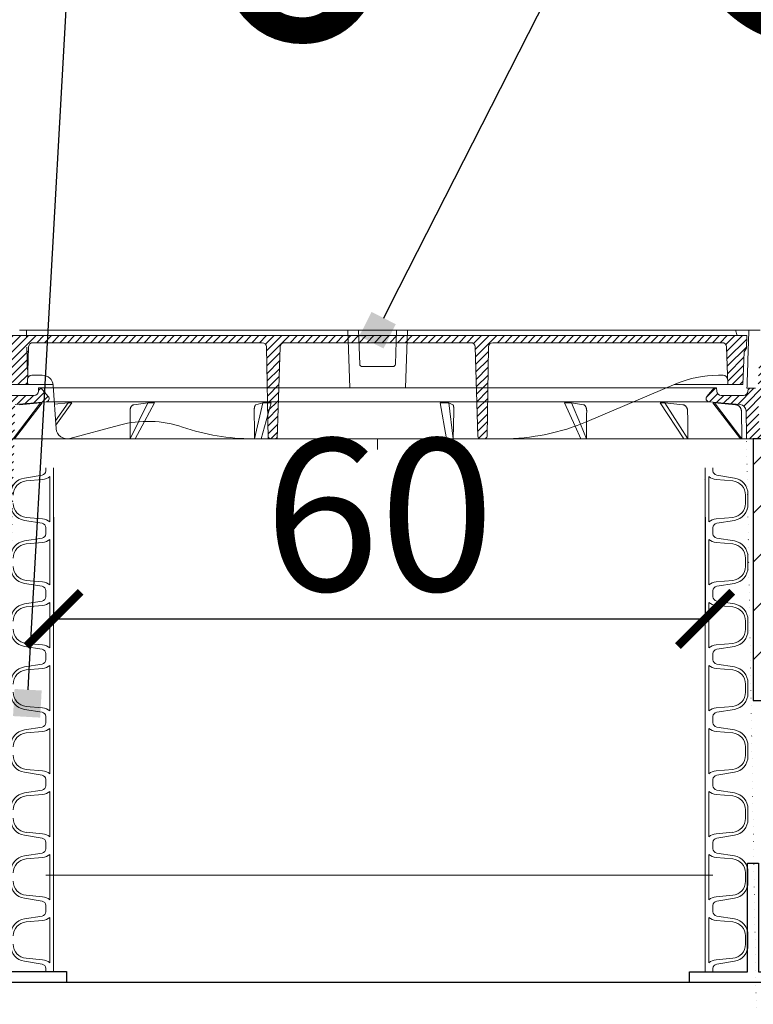
# Model space of a CAD drawing. Units: centimetres. Extents: x 3335 to 5520, y 21591 to 23685.
# Drawn here: x 3688 to 3756, y 23325 to 23416 of the extents above; entities that cross this region are included whole.
import ezdxf
from ezdxf import colors
from ezdxf.entities.mleader import LeaderData, LeaderLine
from ezdxf.math import Vec2, Vec3

# ---------------------------------------------------------------- set-up
doc = ezdxf.new("R2010")
doc.units = ezdxf.units.CM
doc.layers.get('0').update_dxf_attribs({"lineweight": 15})
doc.layers.get('Defpoints').update_dxf_attribs({"lineweight": 15})
doc.layers.add('kote', color=251, linetype='Continuous', lineweight=15)
doc.layers.add('TEKST', color=252, linetype='Continuous', lineweight=15)
doc.styles.add('ACO', font='calibri.ttf')
doc.styles.get("Standard").update_dxf_attribs({"font": 'arial.ttf'})
doc.dimstyles.new('ISO-25', dxfattribs={"dimtxt": 14, "dimasz": 5, "dimexe": 0.5, "dimexo": 10, "dimtad": 1, "dimtoh": 1, "dimdec": 0, "dimtxsty": 'Standard', "dimblk": 'ARCHTICK', "dimcen": 2.5, "dimclrd": 256, "dimclre": 256, "dimclrt": 256, "dimadec": 0, "dimazin": 0, "dimtfac": 1, "dimtdec": 0, "dimtmove": 0, "dimatfit": 3, "dimfxl": 0, "dimarcsym": 0})

# ---------------------------------------------------------------- blocks, each defined once
blk = doc.blocks.new('_BoxFilled')
at = {"color": 0, "linetype": 'ByBlock', "lineweight": -2}
blk.add_line((-0.5, 0), (-1, 0), dxfattribs=at)
at = {"color": 0, "linetype": 'ByBlock'}
blk.add_solid([(-0.5, 0.5), (0.5, 0.5), (-0.5, -0.5), (0.5, -0.5)], dxfattribs=at)
blk = doc.blocks.new('_ArchTick')
at = {"color": 0, "linetype": 'ByBlock', "const_width": 0.15}
blk.add_lwpolyline([(-0.5, -0.5), (0.5, 0.5)], dxfattribs=at)
blk = doc.blocks.new('*D172')
at = {"layer": 'Defpoints', "color": 0, "lineweight": 25, "transparency": 16777216}
for p in [(3751.155, 23360.454), (3691.155, 23359.816), (3751.155, 23359.816)]:
    blk.add_point(p, dxfattribs=at)
at = {"layer": 'kote', "linetype": 'ByBlock', "lineweight": -2, "transparency": 16777216}
for p, q in [((3691.155, 23369.816), (3691.155, 23360.954)), ((3751.155, 23369.816), (3751.155, 23360.954)), ((3691.155, 23360.454), (3751.155, 23360.454))]:
    blk.add_line(p, q, dxfattribs=at)
at = {"layer": 'kote', "lineweight": -2, "transparency": 16777216, "xscale": 5, "yscale": 5, "zscale": 5, "rotation": 180}
blk.add_blockref('_ArchTick', (3691.155, 23360.454), dxfattribs=at)
at = {"layer": 'kote', "lineweight": -2, "transparency": 16777216, "xscale": 5, "yscale": 5, "zscale": 5}
blk.add_blockref('_ArchTick', (3751.155, 23360.454), dxfattribs=at)
at = {"layer": 'kote', "lineweight": 25, "transparency": 16777216, "insert": (3721.155, 23368.227), "char_height": 14, "attachment_point": 5}
blk.add_mtext('60', dxfattribs=at)
blk = doc.blocks.new('*U183')
at = {"linetype": 'Continuous'}
for p, q in [((-307.2, 372.47), (-307.2, 375.33)), ((-300, 317.33), (-300, 375.33)), ((300, 375.33), (300, 317.33)), ((307.2, 372.47), (307.2, 375.33)), ((-326.88, 365.84), (-310.64, 368.5)), ((-325.36, 363.1), (-310.24, 364.51)), ((-303.4, 325.39), (-303.4, 367.27)), ((303.4, 325.39), (303.4, 367.27)), ((325.36, 363.1), (310.24, 364.51)), ((326.88, 365.84), (310.64, 368.5)), ((337.15, 342.5), (337.15, 350.15)), ((339.45, 341.62), (339.45, 351.04)), ((-310.64, 324.15), (-326.88, 326.82)), ((-310.24, 328.14), (-325.36, 329.56)), ((310.24, 328.14), (325.36, 329.56)), ((310.64, 324.15), (326.88, 326.82)), ((-307.2, 320.19), (-307.2, 317.33)), ((307.2, 320.19), (307.2, 317.33)), ((-326.88, 307.84), (-310.64, 310.5)), ((-307.2, 314.47), (-307.2, 317.33)), ((-303.4, 267.39), (-303.4, 309.27)), ((-300, 259.33), (-300, 317.33)), ((300, 317.33), (300, 259.33)), ((303.4, 267.39), (303.4, 309.27)), ((307.2, 314.47), (307.2, 317.33)), ((326.88, 307.84), (310.64, 310.5)), ((-325.36, 305.1), (-310.24, 306.51)), ((325.36, 305.1), (310.24, 306.51)), ((337.15, 284.5), (337.15, 292.15)), ((339.45, 283.62), (339.45, 293.04)), ((-310.64, 266.15), (-326.88, 268.82)), ((-310.24, 270.14), (-325.36, 271.56)), ((310.24, 270.14), (325.36, 271.56)), ((310.64, 266.15), (326.88, 268.82)), ((-307.2, 262.19), (-307.2, 259.33)), ((-307.2, 256.47), (-307.2, 259.33)), ((-300, 201.33), (-300, 259.33)), ((300, 259.33), (300, 201.33)), ((307.2, 262.19), (307.2, 259.33)), ((307.2, 256.47), (307.2, 259.33)), ((-326.88, 249.84), (-310.64, 252.5)), ((-325.36, 247.1), (-310.24, 248.51)), ((-303.4, 209.39), (-303.4, 251.27)), ((303.4, 209.39), (303.4, 251.27)), ((325.36, 247.1), (310.24, 248.51)), ((326.88, 249.84), (310.64, 252.5)), ((337.15, 226.5), (337.15, 234.15)), ((339.45, 225.62), (339.45, 235.04)), ((-310.64, 208.15), (-326.88, 210.82)), ((-310.24, 212.14), (-325.36, 213.56)), ((310.24, 212.14), (325.36, 213.56)), ((310.64, 208.15), (326.88, 210.82)), ((-307.2, 204.19), (-307.2, 201.33)), ((-307.2, 198.47), (-307.2, 201.33)), ((-300, 143.33), (-300, 201.33)), ((300, 201.33), (300, 143.33)), ((307.2, 204.19), (307.2, 201.33)), ((307.2, 198.47), (307.2, 201.33)), ((-326.88, 191.84), (-310.64, 194.5)), ((-325.36, 189.1), (-310.24, 190.51)), ((-303.4, 151.39), (-303.4, 193.27)), ((303.4, 151.39), (303.4, 193.27)), ((325.36, 189.1), (310.24, 190.51)), ((326.88, 191.84), (310.64, 194.5)), ((337.15, 168.5), (337.15, 176.15)), ((339.45, 167.62), (339.45, 177.04)), ((-310.24, 154.14), (-325.36, 155.56)), ((310.24, 154.14), (325.36, 155.56)), ((-310.64, 150.15), (-326.88, 152.82)), ((-307.2, 146.19), (-307.2, 143.33)), ((307.2, 146.19), (307.2, 143.33)), ((310.64, 150.15), (326.88, 152.82)), ((-326.88, 133.84), (-310.64, 136.5)), ((-307.2, 140.47), (-307.2, 143.33)), ((-300, 85.33), (-300, 143.33)), ((300, 143.33), (300, 85.33)), ((307.2, 140.47), (307.2, 143.33)), ((326.88, 133.84), (310.64, 136.5)), ((-325.36, 131.1), (-310.24, 132.51)), ((-303.4, 93.39), (-303.4, 135.27)), ((303.4, 93.39), (303.4, 135.27)), ((325.36, 131.1), (310.24, 132.51)), ((337.15, 110.5), (337.15, 118.15)), ((339.45, 109.62), (339.45, 119.04)), ((-310.64, 92.15), (-326.88, 94.82)), ((-310.24, 96.14), (-325.36, 97.56)), ((310.24, 96.14), (325.36, 97.56)), ((310.64, 92.15), (326.88, 94.82)), ((-307.2, 88.19), (-307.2, 85.33)), ((-307.2, 82.47), (-307.2, 85.33)), ((-300, 27.33), (-300, 85.33)), ((300, 85.33), (300, 27.33)), ((307.2, 88.19), (307.2, 85.33)), ((307.2, 82.47), (307.2, 85.33)), ((-326.88, 75.84), (-310.64, 78.5)), ((-325.36, 73.1), (-310.24, 74.51)), ((-303.4, 35.39), (-303.4, 77.27)), ((303.4, 35.39), (303.4, 77.27)), ((325.36, 73.1), (310.24, 74.51)), ((326.88, 75.84), (310.64, 78.5)), ((337.15, 52.5), (337.15, 60.15)), ((339.45, 51.62), (339.45, 61.04)), ((-310.64, 34.15), (-326.88, 36.82)), ((-310.24, 38.14), (-325.36, 39.56)), ((310.24, 38.14), (325.36, 39.56)), ((310.64, 34.15), (326.88, 36.82)), ((-307.2, 30.19), (-307.2, 27.33)), ((-307.2, 24.47), (-307.2, 27.33)), ((-300, -30.67), (-300, 27.33)), ((300, 27.33), (300, -30.67)), ((307.2, 30.19), (307.2, 27.33)), ((307.2, 24.47), (307.2, 27.33)), ((-326.88, 17.84), (-310.64, 20.5)), ((-303.4, -22.61), (-303.4, 19.27)), ((303.4, -22.61), (303.4, 19.27)), ((326.88, 17.84), (310.64, 20.5)), ((-325.36, 15.1), (-310.24, 16.51)), ((325.36, 15.1), (310.24, 16.51)), ((-307.2, 0), (-300, 0)), ((-307.2, 0), (-300, 0)), ((307.2, 0), (300, 0)), ((307.2, 0), (300, 0)), ((337.15, -5.5), (337.15, 2.15)), ((339.45, -6.38), (339.45, 3.04)), ((-310.64, -23.85), (-326.88, -21.18)), ((-310.24, -19.86), (-325.36, -18.44)), ((310.24, -19.86), (325.36, -18.44)), ((310.64, -23.85), (326.88, -21.18)), ((-307.2, -27.81), (-307.2, -30.67)), ((-307.2, -33.53), (-307.2, -30.67)), ((-300, -88.67), (-300, -30.67)), ((300, -30.67), (300, -88.67)), ((307.2, -27.81), (307.2, -30.67)), ((307.2, -33.53), (307.2, -30.67)), ((-326.88, -40.16), (-310.64, -37.5)), ((-325.36, -42.9), (-310.24, -41.49)), ((-303.4, -80.61), (-303.4, -38.73)), ((303.4, -80.61), (303.4, -38.73)), ((325.36, -42.9), (310.24, -41.49)), ((326.88, -40.16), (310.64, -37.5)), ((337.15, -63.5), (337.15, -55.85)), ((339.45, -64.38), (339.45, -54.96)), ((-310.64, -81.85), (-326.88, -79.18)), ((-310.24, -77.86), (-325.36, -76.44)), ((310.24, -77.86), (325.36, -76.44)), ((310.64, -81.85), (326.88, -79.18)), ((-307.2, -85.81), (-307.2, -88.67)), ((307.2, -85.81), (307.2, -88.67))]:
    blk.add_line(p, q, dxfattribs=at)
blk.add_line((-300, 0), (300, 0))
blk.add_line((-300, 0), (300, 0))
for centre, radius, start, end in [((-311.2, 372.47), 4, 278, 0), ((311.2, 372.47), 4, 180, 262), ((-324.45, 351.04), 15, 99.32763, 180), ((-324.15, 350.15), 13, 95.34728, 180), ((-310.66, 375.43), 10.92, 272.22629, 311.69363), ((310.66, 375.43), 10.92, 228.30637, 267.77371), ((324.15, 350.15), 13, 0, 84.65272), ((324.45, 351.04), 15, 0, 80.67237), ((-324.45, 341.62), 15, 180, 260.67237), ((-324.15, 342.5), 13, 180, 264.65272), ((324.15, 342.5), 13, 275.34728, 0), ((324.45, 341.62), 15, 279.32763, 0), ((-310.66, 317.23), 10.92, 48.30637, 87.77371), ((310.66, 317.23), 10.92, 92.22629, 131.69363), ((-311.2, 320.19), 4, 0, 82), ((311.2, 320.19), 4, 98, 180), ((-311.2, 314.47), 4, 278, 0), ((-310.66, 317.43), 10.92, 272.22629, 311.69363), ((310.66, 317.43), 10.92, 228.30637, 267.77371), ((311.2, 314.47), 4, 180, 262), ((-324.45, 293.04), 15, 99.32763, 180), ((-324.15, 292.15), 13, 95.34728, 180), ((324.15, 292.15), 13, 0, 84.65272), ((324.45, 293.04), 15, 0, 80.67237), ((-324.45, 283.62), 15, 180, 260.67237), ((-324.15, 284.5), 13, 180, 264.65272), ((324.15, 284.5), 13, 275.34728, 0), ((324.45, 283.62), 15, 279.32763, 0), ((-311.2, 262.19), 4, 0, 82), ((-310.66, 259.23), 10.92, 48.30637, 87.77371), ((310.66, 259.23), 10.92, 92.22629, 131.69363), ((311.2, 262.19), 4, 98, 180), ((-311.2, 256.47), 4, 278, 0), ((311.2, 256.47), 4, 180, 262), ((-324.45, 235.04), 15, 99.32763, 180), ((-324.15, 234.15), 13, 95.34728, 180), ((-310.66, 259.43), 10.92, 272.22629, 311.69363), ((310.66, 259.43), 10.92, 228.30637, 267.77371), ((324.15, 234.15), 13, 0, 84.65272), ((324.45, 235.04), 15, 0, 80.67237), ((-324.45, 225.62), 15, 180, 260.67237), ((-324.15, 226.5), 13, 180, 264.65272), ((324.15, 226.5), 13, 275.34728, 0), ((324.45, 225.62), 15, 279.32763, 0), ((-310.66, 201.23), 10.92, 48.30637, 87.77371), ((310.66, 201.23), 10.92, 92.22629, 131.69363), ((-311.2, 204.19), 4, 0, 82), ((311.2, 204.19), 4, 98, 180), ((-324.45, 177.04), 15, 99.32763, 180), ((-311.2, 198.47), 4, 278, 0), ((-310.66, 201.43), 10.92, 272.22629, 311.69363), ((310.66, 201.43), 10.92, 228.30637, 267.77371), ((311.2, 198.47), 4, 180, 262), ((324.45, 177.04), 15, 0, 80.67237), ((-324.15, 176.15), 13, 95.34728, 180), ((324.15, 176.15), 13, 0, 84.65272), ((-324.45, 167.62), 15, 180, 260.67237), ((-324.15, 168.5), 13, 180, 264.65272), ((324.15, 168.5), 13, 275.34728, 0), ((324.45, 167.62), 15, 279.32763, 0), ((-310.66, 143.23), 10.92, 48.30637, 87.77371), ((310.66, 143.23), 10.92, 92.22629, 131.69363), ((-311.2, 146.19), 4, 0, 82), ((311.2, 146.19), 4, 98, 180), ((-311.2, 140.47), 4, 278, 0), ((311.2, 140.47), 4, 180, 262), ((-324.45, 119.04), 15, 99.32763, 180), ((-324.15, 118.15), 13, 95.34728, 180), ((-310.66, 143.43), 10.92, 272.22629, 311.69363), ((310.66, 143.43), 10.92, 228.30637, 267.77371), ((324.15, 118.15), 13, 0, 84.65272), ((324.45, 119.04), 15, 0, 80.67237), ((-324.45, 109.62), 15, 180, 260.67237), ((-324.15, 110.5), 13, 180, 264.65272), ((324.15, 110.5), 13, 275.34728, 0), ((324.45, 109.62), 15, 279.32763, 0), ((-311.2, 88.19), 4, 0, 82), ((-310.66, 85.23), 10.92, 48.30637, 87.77371), ((310.66, 85.23), 10.92, 92.22629, 131.69363), ((311.2, 88.19), 4, 98, 180), ((-311.2, 82.47), 4, 278, 0), ((311.2, 82.47), 4, 180, 262), ((-324.45, 61.04), 15, 99.32763, 180), ((-324.15, 60.15), 13, 95.34728, 180), ((-310.66, 85.43), 10.92, 272.22629, 311.69363), ((310.66, 85.43), 10.92, 228.30637, 267.77371), ((324.15, 60.15), 13, 0, 84.65272), ((324.45, 61.04), 15, 0, 80.67237), ((-324.45, 51.62), 15, 180, 260.67237), ((-324.15, 52.5), 13, 180, 264.65272), ((324.15, 52.5), 13, 275.34728, 0), ((324.45, 51.62), 15, 279.32763, 0), ((-310.66, 27.23), 10.92, 48.30637, 87.77371), ((310.66, 27.23), 10.92, 92.22629, 131.69363), ((-311.2, 30.19), 4, 0, 82), ((311.2, 30.19), 4, 98, 180), ((-311.2, 24.47), 4, 278, 0), ((-310.66, 27.43), 10.92, 272.22629, 311.69363), ((310.66, 27.43), 10.92, 228.30637, 267.77371), ((311.2, 24.47), 4, 180, 262), ((-324.45, 3.04), 15, 99.32763, 180), ((-324.15, 2.15), 13, 95.34728, 180), ((324.15, 2.15), 13, 0, 84.65272), ((324.45, 3.04), 15, 0, 80.67237), ((-324.45, -6.38), 15, 180, 260.67237), ((-324.15, -5.5), 13, 180, 264.65272), ((324.15, -5.5), 13, 275.34728, 0), ((324.45, -6.38), 15, 279.32763, 0), ((-311.2, -27.81), 4, 0, 82), ((-310.66, -30.77), 10.92, 48.30637, 87.77371), ((310.66, -30.77), 10.92, 92.22629, 131.69363), ((311.2, -27.81), 4, 98, 180), ((-311.2, -33.53), 4, 278, 0), ((311.2, -33.53), 4, 180, 262), ((-324.45, -54.96), 15, 99.32763, 180), ((-324.15, -55.85), 13, 95.34728, 180), ((-310.66, -30.57), 10.92, 272.22629, 311.69363), ((310.66, -30.57), 10.92, 228.30637, 267.77371), ((324.15, -55.85), 13, 0, 84.65272), ((324.45, -54.96), 15, 0, 80.67237), ((-324.45, -64.38), 15, 180, 260.67237), ((-324.15, -63.5), 13, 180, 264.65272), ((324.15, -63.5), 13, 275.34728, 0), ((324.45, -64.38), 15, 279.32763, 0), ((-310.66, -88.77), 10.92, 48.30637, 87.77371), ((310.66, -88.77), 10.92, 92.22629, 131.69363), ((-311.2, -85.81), 4, 0, 82), ((311.2, -85.81), 4, 98, 180)]:
    blk.add_arc(centre, radius, start, end, dxfattribs=at)
blk = doc.blocks.new('A$C11345304')
at = {"lineweight": 25}
for p, q in [((15.287, 1.007), (21.601, 1.007)), ((21.601, 1.007), (21.601, 0))]:
    blk.add_line(p, q, dxfattribs=at)
blk.add_lwpolyline([(94.695, 0.993), (94.695, 0), (78.963, 0), (78.963, 0.993), (84.308, 0.993), (84.308, 10.993), (85.317, 10.993), (85.317, 0.993)], close=True, dxfattribs=at)
blk = doc.blocks.new('Deckel')
h = blk.add_hatch()
h.set_pattern_fill('_U', color=256, scale=5, angle=45, style=0, pattern_type=0)
h.set_pattern_definition([(45, (-437.7807, -213.182), (-3.535534, 3.535534), [])])
edge = h.paths.add_edge_path()
edge.add_line((339.6, -16.44), (337.55, -20))
edge.add_line((337.55, -20), (336.5, -50))
edge.add_line((336.5, -50), (322.5, -50))
edge.add_line((322.5, -50), (321.29, -15.36))
edge.add_arc((317.29, -15.5), 4, 2, 90)
edge.add_line((317.29, -11.5), (304.8, -11.5))
edge.add_line((304.8, -11.5), (304.29, -10.86))
edge.add_line((304.29, -10.86), (303.49, -11.5))
edge.add_line((303.49, -11.5), (106.19, -11.5))
edge.add_arc((106.19, -15.5), 4, 90, 179.06598)
edge.add_line((102.19, -15.43), (100.85, -97.54))
edge.add_arc((98.35, -97.5), 2.5, 270, 359.06598, ccw=False)
edge.add_line((98.35, -100), (94.8, -100))
edge.add_arc((94.8, -97.5), 2.5, 181.73192, 270, ccw=False)
edge.add_line((92.3, -97.58), (89.82, -15.38))
edge.add_arc((85.82, -15.5), 4, 1.73192, 90)
edge.add_line((85.82, -11.5), (-85.82, -11.5))
edge.add_arc((-85.82, -15.5), 4, 90, 178.26808)
edge.add_line((-89.82, -15.38), (-92.3, -97.58))
edge.add_arc((-94.8, -97.5), 2.5, 270, 358.26808, ccw=False)
edge.add_line((-94.8, -100), (-98.35, -100))
edge.add_arc((-98.35, -97.5), 2.5, 180.93402, 270, ccw=False)
edge.add_line((-100.85, -97.54), (-102.19, -15.43))
edge.add_arc((-106.19, -15.5), 4, 0.93402, 90)
edge.add_line((-106.19, -11.5), (-317.29, -11.5))
edge.add_arc((-317.29, -15.5), 4, 90, 178)
edge.add_line((-321.29, -15.36), (-322.5, -50))
edge.add_line((-322.5, -50), (-336.5, -50))
edge.add_line((-336.5, -50), (-337.55, -20))
edge.add_line((-337.55, -20), (-339.6, -16.44))
edge.add_line((-339.6, -16.44), (-340, -5))
edge.add_line((-340, -5), (340, -5))
edge.add_line((340, -5), (339.6, -16.44))
for p, q in [((329.66, 0), (-329.66, 0)), ((331, -5), (329.66, 0)), ((340, -5), (-340, -5)), ((340, -5), (339.6, -16.44)), ((-322.5, -50), (-321.29, -15.36)), ((-106.19, -11.5), (-317.29, -11.5)), ((-100.81, -100), (-102.19, -15.43)), ((-89.82, -15.38), (-92.38, -100)), ((0, -11.5), (-85.82, -11.5)), ((0, -11.5), (85.82, -11.5)), ((89.82, -15.38), (92.3, -97.58)), ((100.85, -97.54), (102.19, -15.43)), ((106.19, -11.5), (317.29, -11.5)), ((322.5, -50), (321.29, -15.36)), ((339.6, -16.44), (337.55, -20)), ((337.55, -20), (336.5, -50)), ((-308.74, -41.5), (-318.34, -41.5)), ((313.85, -41.5), (318.34, -41.5)), ((-336.5, -50), (-298.85, -50)), ((-295.98, -90.7), (-298.77, -50.8)), ((193.15, -84.1), (274.78, -49.45)), ((336.5, -50), (273.48, -50)), ((-237.61, -87.39), (-283.41, -99.66)), ((-94.8, -100), (-115, -100)), ((-94.8, -100), (-46.19, -100)), ((-46.19, -100), (0, -100)), ((46.19, -100), (0, -100)), ((94.8, -100), (46.19, -100)), ((94.8, -100), (115, -100))]:
    blk.add_line(p, q)
for centre, radius, start, end in [((-317.29, -15.5), 4, 90, 178), ((-106.19, -15.5), 4, 0.93402, 90), ((-85.82, -15.5), 4, 90, 178.26808), ((85.82, -15.5), 4, 1.73192, 90), ((106.19, -15.5), 4, 90, 179.06598), ((317.29, -15.5), 4, 2, 90), ((-318.34, -45.5), 4, 90, 178), ((-308.74, -51.5), 10, 4, 90), ((313.85, -141.5), 100, 90, 113), ((318.34, -45.5), 4, 2, 90), ((-211.73, -183.98), 100, 71.19056, 105), ((-115, 100), 200, 251.19056, 270), ((115, 100), 200, 270, 293), ((-286, -90), 10, 184, 285), ((-98.35, -97.5), 2.5, 180.93402, 270), ((-94.8, -97.5), 2.5, 270, 358.26808), ((94.8, -97.5), 2.5, 181.73192, 270), ((98.35, -97.5), 2.5, 270, 359.06598)]:
    blk.add_arc(centre, radius, start, end)
blk = doc.blocks.new('RahmenLWVNJL3')
h = blk.add_hatch()
h.set_pattern_fill('_U', color=256, scale=5, angle=45, style=0, pattern_type=0)
h.set_pattern_definition([(45, (-694.2693, -373.9105), (-3.535534, 3.535534), [])])
edge = h.paths.add_edge_path()
edge.add_line((-384, -100), (-339.86, -100))
edge.add_ellipse((-31.74, -891.98), major_axis=(-75.59, -5827.19), ratio=0.0551364, start_angle=261.974938, end_angle=262.229628, ccw=False)
edge.add_arc((-333.34, -74.47), 6, 455, 538.81146, ccw=False)
edge.add_line((-333.86, -68.49), (-305.24, -65.99))
edge.add_arc((-305.5, -63), 3, 275, 400)
edge.add_line((-303.2, -61.07), (-309.97, -53))
edge.add_line((-309.97, -53), (-312.15, -53))
edge.add_line((-312.15, -53), (-312.26, -56.14))
edge.add_arc((-316.26, -56), 4, 270, 358, ccw=False)
edge.add_line((-316.26, -60), (-337.04, -60))
edge.add_arc((-337.04, -56), 4, 182, 270, ccw=False)
edge.add_line((-341.04, -56.14), (-341.05, -55.91))
edge.add_arc((-343.55, -56), 2.5, 362, 450)
edge.add_line((-343.55, -53.5), (-347.89, -53.5))
edge.add_arc((-347.89, -51), 2.5, 182, 270, ccw=False)
edge.add_line((-350.39, -51.09), (-350.97, -34.55))
edge.add_arc((-353.46, -34.63), 2.5, 362, 405)
edge.add_line((-351.7, -32.87), (-379.56, -5))
edge.add_line((-379.56, -5), (-380, 0))
edge.add_line((-380, 0), (-386, 0))
edge.add_line((-386, 0), (-386.26, -7.49))
edge.add_line((-386.26, -7.49), (-359.08, -34.68))
edge.add_arc((-363.32, -38.92), 6, 362, 405, ccw=False)
edge.add_line((-357.32, -38.71), (-356.74, -55.35))
edge.add_arc((-346.75, -55), 10, 182, 231.22749)
edge.add_arc((-356.77, -67.47), 6, 358.5, 411.22749, ccw=False)
edge.add_line((-350.77, -67.63), (-351.31, -88.15))
edge.add_arc((-357.31, -87.99), 6, 270.01473, 358.5, ccw=False)
edge.add_line((-357.3, -93.99), (-385.93, -94))
edge.add_arc((-385.93, -98), 4, 450, 538)
edge.add_line((-389.93, -97.86), (-390, -100))
edge.add_line((-390, -100), (-384, -100))
h = blk.add_hatch()
h.set_pattern_fill('_U', color=256, scale=5, angle=45, style=0, pattern_type=0)
h.set_pattern_definition([(45, (-546.488, -1080.811), (-3.535534, 3.535534), [])])
edge = h.paths.add_edge_path()
edge.add_line((384, -100), (339.86, -100))
edge.add_ellipse((31.74, -891.98), major_axis=(75.59, -5827.19), ratio=0.0551364, start_angle=97.770372, end_angle=98.025062)
edge.add_arc((333.34, -74.47), 6, 1.18854, 85)
edge.add_line((333.86, -68.49), (305.24, -65.99))
edge.add_arc((305.5, -63), 3, 140, 265, ccw=False)
edge.add_line((303.2, -61.07), (309.97, -53))
edge.add_line((309.97, -53), (312.15, -53))
edge.add_line((312.15, -53), (312.26, -56.14))
edge.add_arc((316.26, -56), 4, 182, 270)
edge.add_line((316.26, -60), (337.04, -60))
edge.add_arc((337.04, -56), 4, 270, 358)
edge.add_line((341.04, -56.14), (341.05, -55.91))
edge.add_arc((343.55, -56), 2.5, 90, 178, ccw=False)
edge.add_line((343.55, -53.5), (347.89, -53.5))
edge.add_arc((347.89, -51), 2.5, 270, 358)
edge.add_line((350.39, -51.09), (350.97, -34.55))
edge.add_arc((353.46, -34.63), 2.5, 135, 178, ccw=False)
edge.add_line((351.7, -32.87), (379.56, -5))
edge.add_line((379.56, -5), (380, 0))
edge.add_line((380, 0), (386, 0))
edge.add_line((386, 0), (386.26, -7.49))
edge.add_line((386.26, -7.49), (359.08, -34.68))
edge.add_arc((363.32, -38.92), 6, 135, 178)
edge.add_line((357.32, -38.71), (356.74, -55.35))
edge.add_arc((346.75, -55), 10, 308.77251, 358, ccw=False)
edge.add_arc((356.77, -67.47), 6, 128.77251, 181.5)
edge.add_line((350.77, -67.63), (351.31, -88.15))
edge.add_arc((357.31, -87.99), 6, 181.5, 269.98527)
edge.add_line((357.3, -93.99), (385.93, -94))
edge.add_arc((385.93, -98), 4, 2, 90, ccw=False)
edge.add_line((389.93, -97.86), (390, -100))
edge.add_line((390, -100), (384, -100))
for p, q in [((-329.66, 0), (-323.28, 0)), ((0, 0), (-323.28, 0)), ((-27.5, 0), (-25.65, -53)), ((-27.5, 0), (-17.5, 0)), ((-17.5, 0), (17.5, 0)), ((-17.5, 0), (-16.41, -31.15)), ((16.41, -31.15), (17.5, 0)), ((17.5, 0), (27.5, 0)), ((27.5, 0), (25.65, -53)), ((329.66, 0), (27.5, 0)), ((341.9, 0), (329.66, 0)), ((341.9, 0), (352.17, 0)), ((-17.33, -5), (17.33, -5)), ((-13.91, -33.56), (13.91, -33.56)), ((-312.26, -56.14), (-312.15, -53)), ((-312.15, -53), (-298.61, -53)), ((-309.97, -53), (-303.2, -61.07)), ((0, -53), (-298.61, -53)), ((266.42, -53), (0, -53)), ((309.97, -53), (266.42, -53)), ((309.97, -53), (303.2, -61.07)), ((312.15, -53), (309.97, -53)), ((312.26, -56.14), (312.15, -53)), ((343.55, -53.5), (340.17, -53.5)), ((347.89, -53.5), (343.55, -53.5)), ((-337.04, -60), (-316.26, -60)), ((337.04, -60), (316.26, -60)), ((341.05, -55.91), (341.04, -56.14)), ((-335.55, -99.98), (-310.36, -66.9)), ((-308.79, -66.9), (-334.3, -99.98)), ((-305.24, -65.99), (-333.86, -68.49)), ((-310.36, -66.9), (-329.67, -68.62)), ((-305.24, -65.99), (-297.7, -65.99)), ((235.82, -65.99), (-297.7, -65.99)), ((-297.55, -68.12), (-285.03, -66.9)), ((-285.03, -66.9), (-296.48, -83.48)), ((-296.2, -87.54), (-281.5, -66.9)), ((-224.43, -68.62), (-211.42, -66.9)), ((-211.42, -66.9), (-220.1, -84.33)), ((-214.56, -84.02), (-205.42, -66.9)), ((-105.63, -66.9), (-113.21, -99.98)), ((-111.98, -68.62), (-105.63, -66.9)), ((-107.16, -99.98), (-98.06, -66.9)), ((57.66, -66.9), (63.49, -99.98)), ((65.5, -66.9), (69.34, -68.62)), ((69.75, -99.98), (65.5, -66.9)), ((172.03, -66.9), (181.85, -88.5)), ((178.69, -66.9), (189.63, -68.62)), ((186.86, -86.65), (178.69, -66.9)), ((305.24, -65.99), (235.82, -65.99)), ((260.22, -66.9), (282.16, -99.98)), ((264.67, -66.9), (281.04, -68.62)), ((285.71, -99.98), (264.67, -66.9)), ((305.24, -65.99), (333.86, -68.49)), ((308.79, -66.9), (334.3, -99.98)), ((310.36, -66.9), (329.67, -68.62)), ((335.55, -99.98), (310.36, -66.9)), ((70.28, -74.44), (69.75, -99.98)), ((-220.1, -84.33), (-227.89, -99.98)), ((-223.09, -99.98), (-214.56, -84.02)), ((181.85, -88.5), (187.06, -99.98)), ((192.38, -99.98), (186.86, -86.65)), ((-319.8, -100), (-337, -100)), ((-306.48, -100), (-319.8, -100)), ((-225.5, -100), (-306.48, -100)), ((-115, -100), (-225.5, -100)), ((-110.19, -100), (-115, -100)), ((0, -100), (-110.19, -100)), ((66.62, -100), (0, -100)), ((115, -100), (66.62, -100)), ((189.73, -100), (115, -100)), ((283.95, -100), (189.73, -100)), ((334.94, -100), (283.95, -100)), ((339.86, -100), (334.94, -100)), ((384, -100), (339.86, -100))]:
    blk.add_line(p, q)
at = {"flags": 128}
for points in [[(341.9, 0), (341.82, -2.23), (341.75, -4.47), (341.68, -6.7), (341.61, -8.94), (341.54, -11.17), (341.46, -13.4), (341.39, -15.63), (341.32, -17.86), (341.25, -20.09), (341.18, -22.32), (341.1, -24.55), (341.03, -26.78), (340.96, -29.01), (340.89, -31.24), (340.82, -33.47), (340.74, -35.7), (340.67, -37.92), (340.6, -40.15), (340.53, -42.38), (340.46, -44.6), (340.38, -46.83), (340.31, -49.05), (340.24, -51.28), (340.17, -53.5)], [(-315.25, -66.9), (-315.24, -66.9), (-315.23, -66.9), (-315.21, -66.9), (-315.2, -66.9), (-315.19, -66.9), (-315.18, -66.9), (-315.17, -66.9), (-315.16, -66.9), (-315.15, -66.9), (-315.14, -66.9), (-315.13, -66.9), (-315.12, -66.9), (-315.11, -66.9), (-315.1, -66.9), (-315.09, -66.9), (-315.07, -66.9), (-315.06, -66.9), (-315.05, -66.9), (-315.04, -66.9), (-315.03, -66.9), (-315.02, -66.9), (-315.01, -66.9), (-315, -66.9), (-314.99, -66.9)], [(-314.99, -66.9), (-314.98, -66.9), (-314.97, -66.9), (-314.96, -66.9), (-314.95, -66.9), (-314.94, -66.9), (-314.92, -66.9), (-314.91, -66.9), (-314.9, -66.9), (-314.89, -66.9), (-314.88, -66.9), (-314.87, -66.9), (-314.86, -66.9), (-314.85, -66.9), (-314.84, -66.9), (-314.83, -66.9), (-314.82, -66.9), (-314.81, -66.9), (-314.8, -66.9), (-314.79, -66.9), (-314.78, -66.9), (-314.77, -66.9), (-314.76, -66.9), (-314.74, -66.9), (-314.73, -66.9)], [(-309.57, -66.9), (-309.61, -66.9), (-309.64, -66.9), (-309.67, -66.9), (-309.7, -66.9), (-309.74, -66.9), (-309.77, -66.9), (-309.8, -66.9), (-309.83, -66.9), (-309.87, -66.9), (-309.9, -66.9), (-309.93, -66.9), (-309.96, -66.9), (-310, -66.9), (-310.03, -66.9), (-310.06, -66.9), (-310.09, -66.9), (-310.13, -66.9), (-310.16, -66.9), (-310.19, -66.9), (-310.22, -66.9), (-310.26, -66.9), (-310.29, -66.9), (-310.32, -66.9), (-310.36, -66.9)], [(-308.79, -66.9), (-308.83, -66.9), (-308.86, -66.9), (-308.89, -66.9), (-308.92, -66.9), (-308.96, -66.9), (-308.99, -66.9), (-309.02, -66.9), (-309.05, -66.9), (-309.09, -66.9), (-309.12, -66.9), (-309.15, -66.9), (-309.18, -66.9), (-309.22, -66.9), (-309.25, -66.9), (-309.28, -66.9), (-309.31, -66.9), (-309.35, -66.9), (-309.38, -66.9), (-309.41, -66.9), (-309.44, -66.9), (-309.48, -66.9), (-309.51, -66.9), (-309.54, -66.9), (-309.57, -66.9)], [(-285.03, -66.9), (-284.96, -66.9), (-284.89, -66.9), (-284.81, -66.9), (-284.74, -66.9), (-284.66, -66.9), (-284.59, -66.9), (-284.52, -66.9), (-284.44, -66.9), (-284.37, -66.9), (-284.3, -66.9), (-284.22, -66.9), (-284.15, -66.9), (-284.08, -66.9), (-284, -66.9), (-283.93, -66.9), (-283.85, -66.9), (-283.78, -66.9), (-283.71, -66.9), (-283.63, -66.9), (-283.56, -66.9), (-283.49, -66.9), (-283.41, -66.9), (-283.34, -66.9), (-283.27, -66.9)], [(-283.27, -66.9), (-283.19, -66.9), (-283.12, -66.9), (-283.05, -66.9), (-282.97, -66.9), (-282.9, -66.9), (-282.83, -66.9), (-282.75, -66.9), (-282.68, -66.9), (-282.61, -66.9), (-282.53, -66.9), (-282.46, -66.9), (-282.38, -66.9), (-282.31, -66.9), (-282.24, -66.9), (-282.16, -66.9), (-282.09, -66.9), (-282.02, -66.9), (-281.94, -66.9), (-281.87, -66.9), (-281.8, -66.9), (-281.72, -66.9), (-281.65, -66.9), (-281.58, -66.9), (-281.5, -66.9)], [(-227.94, -74.44), (-227.93, -74.09), (-227.91, -73.72), (-227.88, -73.35), (-227.82, -72.99), (-227.76, -72.64), (-227.68, -72.31), (-227.59, -71.99), (-227.49, -71.67), (-227.37, -71.35), (-227.23, -71.04), (-227.09, -70.75), (-226.94, -70.49), (-226.78, -70.24), (-226.61, -70), (-226.42, -69.77), (-226.22, -69.56), (-226.01, -69.37), (-225.8, -69.2), (-225.59, -69.06), (-225.38, -68.93), (-225.15, -68.82), (-224.91, -68.73), (-224.67, -68.67), (-224.43, -68.62)], [(-211.42, -66.9), (-211.3, -66.9), (-211.17, -66.9), (-211.05, -66.9), (-210.92, -66.9), (-210.8, -66.9), (-210.67, -66.9), (-210.55, -66.9), (-210.42, -66.9), (-210.3, -66.9), (-210.17, -66.9), (-210.05, -66.9), (-209.92, -66.9), (-209.8, -66.9), (-209.67, -66.9), (-209.55, -66.9), (-209.42, -66.9), (-209.3, -66.9), (-209.17, -66.9), (-209.05, -66.9), (-208.92, -66.9), (-208.8, -66.9), (-208.67, -66.9), (-208.54, -66.9), (-208.42, -66.9)], [(-208.42, -66.9), (-208.29, -66.9), (-208.17, -66.9), (-208.04, -66.9), (-207.92, -66.9), (-207.79, -66.9), (-207.67, -66.9), (-207.54, -66.9), (-207.42, -66.9), (-207.29, -66.9), (-207.17, -66.9), (-207.04, -66.9), (-206.92, -66.9), (-206.79, -66.9), (-206.67, -66.9), (-206.54, -66.9), (-206.42, -66.9), (-206.29, -66.9), (-206.17, -66.9), (-206.04, -66.9), (-205.92, -66.9), (-205.79, -66.9), (-205.67, -66.9), (-205.54, -66.9), (-205.42, -66.9)], [(-113.62, -74.44), (-113.62, -74.09), (-113.62, -73.72), (-113.6, -73.35), (-113.58, -72.99), (-113.56, -72.64), (-113.52, -72.31), (-113.49, -71.99), (-113.44, -71.67), (-113.38, -71.35), (-113.32, -71.04), (-113.26, -70.75), (-113.19, -70.49), (-113.11, -70.24), (-113.03, -70), (-112.94, -69.77), (-112.85, -69.56), (-112.75, -69.37), (-112.65, -69.2), (-112.55, -69.06), (-112.44, -68.93), (-112.33, -68.82), (-112.22, -68.73), (-112.1, -68.67), (-111.98, -68.62)], [(-105.63, -66.9), (-105.47, -66.9), (-105.31, -66.9), (-105.16, -66.9), (-105, -66.9), (-104.84, -66.9), (-104.68, -66.9), (-104.52, -66.9), (-104.37, -66.9), (-104.21, -66.9), (-104.05, -66.9), (-103.89, -66.9), (-103.74, -66.9), (-103.58, -66.9), (-103.42, -66.9), (-103.26, -66.9), (-103.1, -66.9), (-102.95, -66.9), (-102.79, -66.9), (-102.63, -66.9), (-102.47, -66.9), (-102.32, -66.9), (-102.16, -66.9), (-102, -66.9), (-101.84, -66.9)], [(-101.84, -66.9), (-101.69, -66.9), (-101.53, -66.9), (-101.37, -66.9), (-101.21, -66.9), (-101.05, -66.9), (-100.9, -66.9), (-100.74, -66.9), (-100.58, -66.9), (-100.42, -66.9), (-100.27, -66.9), (-100.11, -66.9), (-99.95, -66.9), (-99.79, -66.9), (-99.63, -66.9), (-99.48, -66.9), (-99.32, -66.9), (-99.16, -66.9), (-99, -66.9), (-98.85, -66.9), (-98.69, -66.9), (-98.53, -66.9), (-98.37, -66.9), (-98.22, -66.9), (-98.06, -66.9)], [(57.66, -66.9), (57.82, -66.9), (57.98, -66.9), (58.15, -66.9), (58.31, -66.9), (58.47, -66.9), (58.64, -66.9), (58.8, -66.9), (58.96, -66.9), (59.13, -66.9), (59.29, -66.9), (59.45, -66.9), (59.62, -66.9), (59.78, -66.9), (59.94, -66.9), (60.11, -66.9), (60.27, -66.9), (60.43, -66.9), (60.6, -66.9), (60.76, -66.9), (60.92, -66.9), (61.09, -66.9), (61.25, -66.9), (61.41, -66.9), (61.58, -66.9)], [(61.58, -66.9), (61.74, -66.9), (61.9, -66.9), (62.07, -66.9), (62.23, -66.9), (62.4, -66.9), (62.56, -66.9), (62.72, -66.9), (62.89, -66.9), (63.05, -66.9), (63.21, -66.9), (63.38, -66.9), (63.54, -66.9), (63.7, -66.9), (63.87, -66.9), (64.03, -66.9), (64.19, -66.9), (64.36, -66.9), (64.52, -66.9), (64.68, -66.9), (64.85, -66.9), (65.01, -66.9), (65.17, -66.9), (65.34, -66.9), (65.5, -66.9)], [(69.34, -68.62), (69.41, -68.67), (69.49, -68.73), (69.55, -68.82), (69.62, -68.93), (69.68, -69.06), (69.74, -69.2), (69.8, -69.37), (69.86, -69.56), (69.91, -69.77), (69.97, -70), (70.01, -70.24), (70.05, -70.49), (70.09, -70.75), (70.13, -71.04), (70.17, -71.35), (70.2, -71.67), (70.22, -71.99), (70.24, -72.31), (70.26, -72.64), (70.27, -72.99), (70.28, -73.35), (70.28, -73.72), (70.28, -74.09), (70.28, -74.44)], [(172.03, -66.9), (172.17, -66.9), (172.31, -66.9), (172.45, -66.9), (172.59, -66.9), (172.73, -66.9), (172.87, -66.9), (173, -66.9), (173.14, -66.9), (173.28, -66.9), (173.42, -66.9), (173.56, -66.9), (173.7, -66.9), (173.84, -66.9), (173.97, -66.9), (174.11, -66.9), (174.25, -66.9), (174.39, -66.9), (174.53, -66.9), (174.67, -66.9), (174.8, -66.9), (174.94, -66.9), (175.08, -66.9), (175.22, -66.9), (175.36, -66.9)], [(175.36, -66.9), (175.5, -66.9), (175.64, -66.9), (175.77, -66.9), (175.91, -66.9), (176.05, -66.9), (176.19, -66.9), (176.33, -66.9), (176.47, -66.9), (176.61, -66.9), (176.75, -66.9), (176.88, -66.9), (177.02, -66.9), (177.16, -66.9), (177.3, -66.9), (177.44, -66.9), (177.58, -66.9), (177.72, -66.9), (177.85, -66.9), (177.99, -66.9), (178.13, -66.9), (178.27, -66.9), (178.41, -66.9), (178.55, -66.9), (178.69, -66.9)], [(189.63, -68.62), (189.83, -68.67), (190.03, -68.73), (190.23, -68.82), (190.42, -68.93), (190.6, -69.06), (190.78, -69.2), (190.96, -69.37), (191.13, -69.56), (191.3, -69.77), (191.45, -70), (191.6, -70.24), (191.73, -70.49), (191.86, -70.75), (191.98, -71.04), (192.09, -71.35), (192.19, -71.67), (192.27, -71.99), (192.35, -72.31), (192.41, -72.64), (192.46, -72.99), (192.5, -73.35), (192.53, -73.72), (192.55, -74.09), (192.55, -74.44)], [(260.22, -66.9), (260.32, -66.9), (260.41, -66.9), (260.5, -66.9), (260.59, -66.9), (260.69, -66.9), (260.78, -66.9), (260.87, -66.9), (260.96, -66.9), (261.06, -66.9), (261.15, -66.9), (261.24, -66.9), (261.33, -66.9), (261.43, -66.9), (261.52, -66.9), (261.61, -66.9), (261.7, -66.9), (261.8, -66.9), (261.89, -66.9), (261.98, -66.9), (262.07, -66.9), (262.17, -66.9), (262.26, -66.9), (262.35, -66.9), (262.44, -66.9)], [(262.44, -66.9), (262.54, -66.9), (262.63, -66.9), (262.72, -66.9), (262.81, -66.9), (262.91, -66.9), (263, -66.9), (263.09, -66.9), (263.18, -66.9), (263.28, -66.9), (263.37, -66.9), (263.46, -66.9), (263.56, -66.9), (263.65, -66.9), (263.74, -66.9), (263.83, -66.9), (263.93, -66.9), (264.02, -66.9), (264.11, -66.9), (264.2, -66.9), (264.3, -66.9), (264.39, -66.9), (264.48, -66.9), (264.57, -66.9), (264.67, -66.9)], [(281.04, -68.62), (281.35, -68.67), (281.65, -68.73), (281.95, -68.82), (282.24, -68.93), (282.51, -69.06), (282.77, -69.2), (283.04, -69.37), (283.3, -69.56), (283.56, -69.77), (283.79, -70), (284.01, -70.24), (284.21, -70.49), (284.41, -70.75), (284.59, -71.04), (284.77, -71.35), (284.92, -71.67), (285.06, -71.99), (285.17, -72.31), (285.27, -72.64), (285.36, -72.99), (285.43, -73.35), (285.47, -73.72), (285.51, -74.09), (285.52, -74.44)], [(308.79, -66.9), (308.83, -66.9), (308.86, -66.9), (308.89, -66.9), (308.92, -66.9), (308.96, -66.9), (308.99, -66.9), (309.02, -66.9), (309.05, -66.9), (309.09, -66.9), (309.12, -66.9), (309.15, -66.9), (309.18, -66.9), (309.22, -66.9), (309.25, -66.9), (309.28, -66.9), (309.31, -66.9), (309.35, -66.9), (309.38, -66.9), (309.41, -66.9), (309.44, -66.9), (309.48, -66.9), (309.51, -66.9), (309.54, -66.9), (309.57, -66.9)], [(309.57, -66.9), (309.61, -66.9), (309.64, -66.9), (309.67, -66.9), (309.7, -66.9), (309.74, -66.9), (309.77, -66.9), (309.8, -66.9), (309.83, -66.9), (309.87, -66.9), (309.9, -66.9), (309.93, -66.9), (309.96, -66.9), (310, -66.9), (310.03, -66.9), (310.06, -66.9), (310.09, -66.9), (310.13, -66.9), (310.16, -66.9), (310.19, -66.9), (310.22, -66.9), (310.26, -66.9), (310.29, -66.9), (310.32, -66.9), (310.36, -66.9)], [(329.67, -68.62), (330.03, -68.67), (330.39, -68.73), (330.74, -68.82), (331.08, -68.93), (331.41, -69.06), (331.72, -69.2), (332.04, -69.37), (332.35, -69.56), (332.65, -69.77), (332.93, -70), (333.19, -70.24), (333.43, -70.49), (333.66, -70.75), (333.89, -71.04), (334.09, -71.35), (334.28, -71.67), (334.44, -71.99), (334.58, -72.31), (334.7, -72.64), (334.81, -72.99), (334.89, -73.35), (334.96, -73.72), (335, -74.09), (335.01, -74.44)], [(-227.92, -85.3), (-227.92, -85.08), (-227.92, -84.01), (-227.92, -82.95), (-227.92, -81.89), (-227.93, -80.82), (-227.93, -79.76), (-227.93, -78.7), (-227.93, -77.63), (-227.94, -76.57), (-227.94, -75.51), (-227.94, -74.44)], [(-113.21, -99.98), (-113.22, -98.92), (-113.24, -97.85), (-113.26, -96.79), (-113.28, -95.72), (-113.29, -94.66), (-113.31, -93.59), (-113.33, -92.53), (-113.34, -91.46), (-113.36, -90.4), (-113.38, -89.33), (-113.4, -88.27), (-113.41, -87.21), (-113.43, -86.14), (-113.45, -85.08), (-113.46, -84.01), (-113.48, -82.95), (-113.5, -81.89), (-113.52, -80.82), (-113.53, -79.76), (-113.55, -78.7), (-113.57, -77.63), (-113.58, -76.57), (-113.6, -75.51), (-113.62, -74.44)], [(192.55, -74.44), (192.55, -75.51), (192.54, -76.57), (192.53, -77.63), (192.52, -78.7), (192.52, -79.76), (192.51, -80.82), (192.5, -81.89), (192.49, -82.95), (192.49, -84.01), (192.48, -84.38)], [(285.52, -74.44), (285.53, -75.51), (285.53, -76.57), (285.54, -77.63), (285.55, -78.7), (285.56, -79.76), (285.57, -80.82), (285.57, -81.89), (285.58, -82.95), (285.59, -84.01), (285.6, -85.08), (285.61, -86.14), (285.61, -87.21), (285.62, -88.27), (285.63, -89.33), (285.64, -90.4), (285.65, -91.46), (285.65, -92.53), (285.66, -93.59), (285.67, -94.66), (285.68, -95.72), (285.69, -96.79), (285.69, -97.85), (285.7, -98.92), (285.71, -99.98)], [(335.01, -74.44), (335.04, -75.51), (335.06, -76.57), (335.08, -77.63), (335.1, -78.7), (335.12, -79.76), (335.15, -80.82), (335.17, -81.89), (335.19, -82.95), (335.21, -84.01), (335.24, -85.08), (335.26, -86.14), (335.28, -87.21), (335.3, -88.27), (335.32, -89.33), (335.35, -90.4), (335.37, -91.46), (335.39, -92.53), (335.41, -93.59), (335.44, -94.66), (335.46, -95.72), (335.48, -96.79), (335.5, -97.85), (335.52, -98.92), (335.55, -99.98)], [(-227.89, -99.98), (-227.89, -98.92), (-227.89, -97.85), (-227.89, -96.79), (-227.9, -95.72), (-227.9, -94.66), (-227.9, -93.59), (-227.9, -92.53), (-227.9, -91.46), (-227.91, -90.4), (-227.91, -89.33), (-227.91, -88.27), (-227.91, -87.21), (-227.92, -86.14), (-227.92, -85.3)], [(192.48, -84.38), (192.48, -85.08), (192.47, -86.14), (192.46, -87.21), (192.46, -88.27), (192.45, -89.33), (192.44, -90.4), (192.44, -91.46), (192.43, -92.53), (192.42, -93.59), (192.41, -94.66), (192.41, -95.72), (192.4, -96.79), (192.39, -97.85), (192.38, -98.92), (192.38, -99.98)]]:
    blk.add_lwpolyline(points, dxfattribs=at)
for points in [[(-323.28, 0), (-323.23, -2.23), (-323.18, -4.47), (-323.14, -6.15)], [(-322.93, -15.74), (-322.88, -17.86), (-322.83, -20.09), (-322.78, -22.32), (-322.73, -24.55), (-322.68, -26.78), (-322.63, -29.01), (-322.58, -31.24), (-322.53, -33.47), (-322.48, -35.7), (-322.47, -36.38)], [(-322.21, -47.98), (-322.19, -49.05), (-322.17, -50)]]:
    blk.add_lwpolyline(points)
for centre, radius, start, end in [((-13.91, -31.06), 2.5, 182, 270), ((13.91, -31.06), 2.5, 270, 358), ((343.55, -56), 2.5, 90, 178), ((-316.26, -56), 4, 270, 358), ((-305.5, -63), 3, 275, 40), ((305.5, -63), 3, 140, 265), ((316.26, -56), 4, 182, 270), ((337.04, -56), 4, 270, 358), ((333.34, -74.47), 6, 1.18854, 85)]:
    blk.add_arc(centre, radius, start, end)
for centre, major_axis, ratio, start_param, end_param in [((31.74, -891.98), (-75.59, 5827.19), 0.055136, 4.848008, 4.852453), ((-9.94, 322.93), (316.83, 416.89), 0.224715, 3.301063, 3.310741), ((-9.94, 322.93), (316.83, 416.89), 0.224715, 3.310741, 3.320419), ((-7.31, 322.93), (280.05, 405.23), 0.432288, 3.42222, 3.431898), ((-7.31, 322.93), (280.05, 405.23), 0.432288, 3.431898, 3.441576), ((-3.57, 322.93), (197.45, 402.49), 0.657744, 3.444034, 3.453712), ((-3.57, 322.93), (197.45, 402.49), 0.657744, 3.453712, 3.46339), ((2.16, 322.93), (-141.24, 410.25), 0.727659, 2.88645, 2.896128), ((2.16, 322.93), (-141.24, 410.25), 0.727659, 2.896128, 2.905806), ((6.15, 322.93), (-260, 401.87), 0.506898, 2.815012, 2.82469), ((6.15, 322.93), (-260, 401.87), 0.506898, 2.82469, 2.834368), ((9.21, 322.93), (-307.47, 413.25), 0.292462, 2.917659, 2.927337), ((9.21, 322.93), (-307.47, 413.25), 0.292462, 2.927337, 2.937016), ((10.86, 322.93), (-327.96, 421.76), 0.095458, 3.057824, 3.067502), ((10.86, 322.93), (-327.96, 421.76), 0.095458, 3.067502, 3.07718)]:
    blk.add_ellipse(centre, major_axis=major_axis, ratio=ratio, start_param=start_param, end_param=end_param)
blk = doc.blocks.new('Citytop Kennmaß 600 D h_100 ohne Lüftung_VA')
at = {"layer": 'Defpoints'}
blk.add_line((0, 10), (0, 0), dxfattribs=at)
for name in ['RahmenLWVNJL3', 'Deckel']:
    blk.add_blockref(name, (0, 110))
blk = doc.blocks.new('A$Ca9f85fea')
at = {"lineweight": 25}
h = blk.add_hatch(dxfattribs=at)
h.set_pattern_fill('ANSI31', color=256)
h.set_pattern_definition([(45, (-19499.614, -10369.4815), (-2.24506403, 2.24506403), [])])
h.paths.add_polyline_path([(84.865, 50.147), (84.865, 26.058), (104.865, 26.058), (104.865, 40.147), (94.865, 50.147)])
blk.add_lwpolyline([(84.865, 50.147), (84.865, 26.058), (104.865, 26.058), (104.865, 40.147), (94.865, 50.147)], close=True, dxfattribs=at)
at = {"lineweight": 25, "xscale": 0.1, "yscale": 0.1, "zscale": 0.1}
blk.add_blockref('Citytop Kennmaß 600 D h_100 ohne Lüftung_VA', (50.28, 49.147), dxfattribs=at)
blk = doc.blocks.new('PRESJEK 45')
at = {"lineweight": 25}
blk.add_line((406.5, 310), (6.5, 310), dxfattribs=at)
for name, p in [('A$Ca9f85fea', (6.335, 309.929)), ('A$C11345304', (6.384, 310))]:
    blk.add_blockref(name, p, dxfattribs=at)
at = {"xscale": 0.1, "yscale": 0.1, "zscale": 0.1}
blk.add_blockref('*U183', (56.78, 319.879), dxfattribs=at)

msp = doc.modelspace()

# ---------------------------------------------------------------- linework, layer by layer
for p, q in [((3751.079, 23373.327), (3751.079, 23373.321)), ((3751.079, 23373.327), (3751.079, 23373.327)), ((3751.079, 23373.32), (3751.079, 23373.32))]:
    msp.add_line(p, q)

# ---------------------------------------------------------------- block references
at = {"lineweight": 25}
msp.add_blockref('PRESJEK 45', (3664.374, 23016.965), dxfattribs=at)

# ---------------------------------------------------------------- dimensions: what is measured, and where the dimension line sits
at = {"layer": 'kote', "lineweight": 25}
dim = msp.add_linear_dim(base=(3751.155, 23360.454), p1=(3691.155, 23359.816), p2=(3751.155, 23359.816), dimstyle='ISO-25', override={"dimtfillclr": 256}, dxfattribs=at)
dim.commit()
dim.dimension.update_dxf_attribs({"geometry": '*D172', "text_midpoint": (3721.155, 23368.227)})

# ---------------------------------------------------------------- leaders
at = {"layer": 'TEKST', "lineweight": 25}
ml = msp.add_multileader_mtext('Standard', dxfattribs=at)
ml.set_content('{\\fArial|b0|i0|c238|p34;6}', color=256, style='ACO')
ml.set_leader_properties(color=256)
ml.set_arrow_properties(name='BOXFILLED')
ml.build(insert=Vec2(0, 0))
ml.multileader.update_dxf_attribs({"arrow_head_size": 2.5})
ctx = ml.context
ctx.base_point, ctx.char_height, ctx.arrow_head_size, ctx.landing_gap_size, ctx.plane_origin = Vec3(3700.836, 23426.12), 25, 2.5, 3, Vec3(3720.868, 23369.682)
notes = []
notes.append((ctx, [(1, (1, 1, 0), (3692.836, 23426.12), (1, 0), 8, [(0, [(3688.74, 23352.683)], 0, [])])]))
ctx.mtext.insert, ctx.mtext.flow_direction = Vec3(3703.836, 23438.833), 5
ml = msp.add_multileader_mtext('Standard', dxfattribs=at)
ml.set_content('{\\fArial|b0|i0|c238|p34;5}', color=256, style='ACO')
ml.set_leader_properties(color=256)
ml.set_arrow_properties(name='BOXFILLED')
ml.build(insert=Vec2(0, 0))
ml.multileader.update_dxf_attribs({"arrow_head_size": 2.5})
ctx = ml.context
ctx.base_point, ctx.char_height, ctx.arrow_head_size, ctx.landing_gap_size, ctx.plane_origin = Vec3(3748.848, 23426.12), 25, 2.5, 3, Vec3(3753.014, 23392.575)
notes.append((ctx, [(1, (1, 1, 0), (3740.848, 23426.12), (1, 0), 8, [(0, [(3720.989, 23387.042)], 0, [])])]))
ctx.mtext.insert, ctx.mtext.flow_direction = Vec3(3751.848, 23438.833), 5
for ctx, leaders in notes:
    for number, flags, end, landing, length, lines in leaders:
        leader = LeaderData()
        leader.index, (leader.has_last_leader_line, leader.has_dogleg_vector, leader.attachment_direction) = number, flags
        leader.last_leader_point, leader.dogleg_vector, leader.dogleg_length = Vec3(end), Vec3(landing), length
        for number, points, colour, breaks in lines:
            line = LeaderLine()
            line.index, line.vertices, line.color, line.breaks = number, Vec3.list(points), colors.encode_raw_color(colour), breaks
            leader.lines.append(line)
        ctx.leaders.append(leader)

doc.saveas('drawing.dxf')
